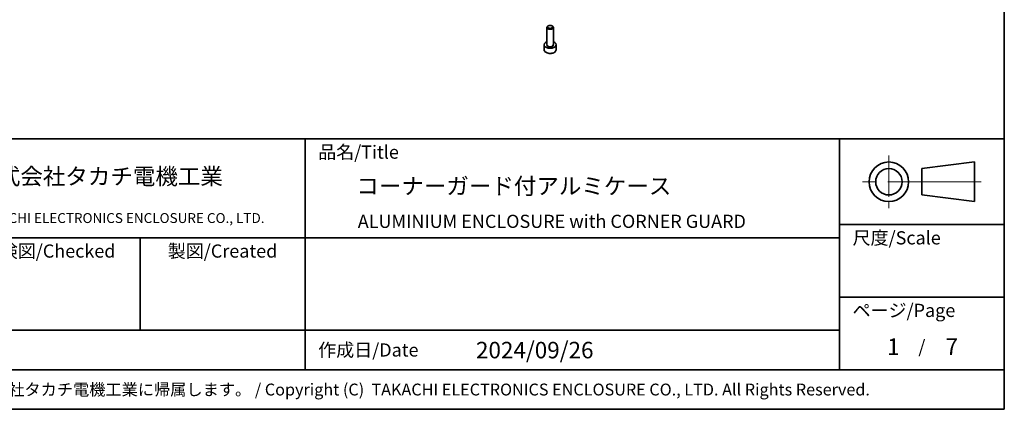
# Model space of a CAD drawing. Units: millimetres. Extents: x 0 to 8271, y 0 to 1546.
# Drawn here: x 725 to 1173, y 0 to 177 of the extents above; entities that cross this region are included whole.
import ezdxf
from ezdxf.enums import TextEntityAlignment as Align

# ---------------------------------------------------------------- set-up
doc = ezdxf.new("R2010")
doc.units = ezdxf.units.MM
doc.header["$LTSCALE"] = 3
doc.linetypes.add('CHAIN', pattern=[0.3543, 0.2362, -0.0295, 0.0591, -0.0295])
for name, color, linetype, lineweight in [('Border (ISO)', 7, 'Continuous', 35), ('Title (ISO)', 7, 'Continuous', 35), ('Visible (ISO)', 7, 'Continuous', 35), ('Visible Narrow (ISO)', 7, 'Continuous', 25)]:
    doc.layers.add(name, color=color, linetype=linetype, lineweight=lineweight)
doc.styles.add('Note Text (TK)', font='MS PGothic.ttf')
doc.styles.add('文字スタイル40', font='MS PGothic.ttf')
doc.styles.add('文字スタイル67', font='arial.ttf')

# ---------------------------------------------------------------- blocks, each defined once
blk = doc.blocks.new('図面枠 tk図枠')
at = {"layer": 'Border (ISO)'}
for p in [(405.5, 289), (14.5, 8)]:
    blk.add_line(p, (405.5, 8), dxfattribs=at)
blk = doc.blocks.new('表題欄 tk表題欄')
at = {"layer": 'Title (ISO)'}
for p, q in [((74.71, 245.05), (255.71, 245.05)), ((149.71, 245.05), (149.71, 210.05)), ((230.71, 245.05), (230.71, 210.05)), ((255.71, 245.05), (255.71, 204.05)), ((243.21, 240.55), (251.21, 241.55)), ((243.21, 240.55), (243.21, 236.55)), ((251.21, 235.55), (251.21, 241.55)), ((243.21, 236.55), (251.21, 235.55)), ((230.71, 232.05), (255.71, 232.05)), ((74.71, 230.05), (230.71, 230.05)), ((124.71, 230.05), (124.71, 216.05)), ((230.71, 221.05), (255.71, 221.05)), ((74.71, 216.05), (230.71, 216.05)), ((255.71, 210.05), (74.71, 210.05)), ((74.71, 204.05), (255.71, 204.05))]:
    blk.add_line(p, q, dxfattribs=at)
at = {"layer": 'Title (ISO)', "color": 4, "linetype": 'CHAIN', "lineweight": 18, "ltscale": 8.88956}
blk.add_line((238.21, 242.55), (238.21, 234.55), dxfattribs=at)
at = {"layer": 'Title (ISO)', "color": 4, "linetype": 'CHAIN', "lineweight": 18, "ltscale": 20.001633}
blk.add_line((252.21, 238.55), (234.21, 238.55), dxfattribs=at)
at = {"layer": 'Title (ISO)'}
for radius in [3, 2]:
    blk.add_circle((238.21, 238.55), radius, dxfattribs=at)
at = {"layer": 'Title (ISO)', "color": 1, "char_height": 2, "line_spacing_factor": 1.5, "style": 'Note Text (TK)'}
for s, insert, attachment_point in [('\\fＭＳ Ｐゴシック|b0|i0;{\\H2.0000;品名/Title}', (151.71, 243.05), 4), ('\\fＭＳ Ｐゴシック|b0|i0;{\\H2.0000;尺度/Scale}', (232.71, 230.05), 4), ('\\fＭＳ Ｐゴシック|b0|i0;{\\H2.0000;検図/Checked}', (112.21, 228.05), 5), ('\\fＭＳ Ｐゴシック|b0|i0;{\\H2.0000;製図/Created}', (137.21, 228.05), 5), ('\\fＭＳ Ｐゴシック|b0|i0;{\\H2.0000;ページ/Page}', (232.71, 219.05), 4), ('\\fＭＳ Ｐゴシック|b0|i0;{\\H2.0000;作成日/Date}', (151.71, 213.05), 4)]:
    blk.add_mtext(s, dxfattribs=dict(at, insert=insert, attachment_point=attachment_point))
at = {"layer": 'Title (ISO)', "color": 7, "line_spacing_factor": 1.5, "style": 'Note Text (TK)'}
for s, insert, char_height, attachment_point in [('株式会社タカチ電機工業', (99.74, 239.05), 2.5, 4), ('\\fArial|b0|i0;{\\H1.4986;TAKACHI ELECTRONICS ENCLOSURE CO., LTD.}', (99.74, 233.05), 1.4986, 4), ('\\fＭＳ Ｐゴシック|b0|i0;{\\H2.0000;/}', (243.21, 213.55), 2, 5), ('\\fＭＳ Ｐゴシック|b0|i0;{\\H1.8000;本図面の著作権は株式会社タカチ電機工業に帰属します。 / Copyright (C)\xa0 TAKACHI ELECTRONICS ENCLOSURE CO., LTD. All Rights Reserved.}', (77.71, 207.05), 1.8, 4)]:
    blk.add_mtext(s, dxfattribs=dict(at, insert=insert, char_height=char_height, attachment_point=attachment_point))
at = {"layer": 'Title (ISO)', "color": 7}
for tag, p, height, style in [('<品名>_001', (157.5, 236.65), 2.5, 'Note Text (TK)'), ('<Title>_001', (157.71, 231.55), 2, '文字スタイル67'), ('<型番>_001', (157.66, 219.99), 3, '文字スタイル40'), ('<ページ_No.>_001', (237.95, 212.3), 2.5, 'Note Text (TK)'), ('<総ページ数>_001', (246.79, 212.3), 2.5, 'Note Text (TK)'), ('作成日_001', (175.62, 211.78), 2.5, 'Note Text (TK)')]:
    blk.add_attdef(tag, p, '', height=height, dxfattribs=dict(at, style=style))
at = {"layer": 'Title (ISO)', "color": 7, "style": 'Note Text (TK)'}
for tag, p in [('<尺度>', (243.21, 224.55)), ('<部品サイズ>', (112.21, 213.05))]:
    blk.add_attdef(tag, text='', height=2.5, dxfattribs=at).set_placement(p, align=Align.MIDDLE_CENTER)

msp = doc.modelspace()

# ---------------------------------------------------------------- linework, layer by layer
at = {"layer": 'Visible (ISO)'}
for p, q in [((964.9615, 165.8727), (964.9615, 173.7055)), ((965.6178, 174.4431), (965.4009, 174.3179)), ((967.3053, 174.4431), (967.5222, 174.3179)), ((967.9615, 165.8727), (967.9615, 173.7055)), ((963.7115, 163.5865), (963.7115, 165.791)), ((969.2115, 163.5865), (969.2115, 165.791))]:
    msp.add_line(p, q, dxfattribs=at)
msp.add_ellipse((966.4615, 173.956), major_axis=(1.1933, 0), ratio=0.57735027, dxfattribs=at)
for centre, major_axis, start_param, end_param in [((966.4615, 173.7055), (-1.5, 0), 5.49778714, 10.21017612), ((966.4615, 165.791), (-2.75, 0), 5.28932033, 10.41864294)]:
    msp.add_ellipse(centre, major_axis=major_axis, ratio=0.57735027, start_param=start_param, end_param=end_param, dxfattribs=at)
msp.add_open_spline([(963.7115, 163.5865), (963.7115, 163.4151), (963.752, 163.2445), (963.9072, 162.9153), (964.0272, 162.7589), (964.3435, 162.4646), (964.5482, 162.3312), (965.0167, 162.1092), (965.2824, 162.0223), (965.8417, 161.905), (966.135, 161.8742), (966.7214, 161.87), (967.0144, 161.8963), (967.5746, 162.0042), (967.8415, 162.086), (968.3247, 162.3016), (968.5408, 162.4358), (968.8915, 162.7489), (969.0286, 162.9273), (969.1774, 163.2717), (969.2115, 163.4288), (969.2115, 163.5865)], degree=3, knots=[3.92699082, 3.92699082, 3.92699082, 3.92699082, 4.19278519, 4.19278519, 4.48240969, 4.48240969, 4.81050461, 4.81050461, 5.14921548, 5.14921548, 5.48534867, 5.48534867, 5.81990807, 5.81990807, 6.15582351, 6.15582351, 6.49447577, 6.49447577, 6.82407541, 6.82407541, 7.06858347, 7.06858347, 7.06858347, 7.06858347], dxfattribs=at)
at = {"layer": 'Visible Narrow (ISO)'}
for centre, major_axis, start_param, end_param in [((966.4615, 165.791), (-1.6, 0), 5.92776411, 9.78019916), ((966.4615, 165.8727), (1.5, 0), 3.14159265, 6.28318531), ((966.4615, 163.5865), (2.75, 0), 3.14159265, 6.28318531)]:
    msp.add_ellipse(centre, major_axis=major_axis, ratio=0.57735027, start_param=start_param, end_param=end_param, dxfattribs=at)

# ---------------------------------------------------------------- block references
at = {"xscale": 3, "yscale": 3, "zscale": 3}
msp.add_blockref('図面枠 tk図枠', (-43.5, -24), dxfattribs=at)
ref = msp.add_blockref('表題欄 tk表題欄', (405.8735, -612.1582), dxfattribs=dict(xscale=3, yscale=3, zscale=3))
ref.add_attrib('<品名>_001', 'コーナーガード付アルミケース', (878.3608, 97.8026), dxfattribs={"layer": 'Title (ISO)', "color": 7, "height": 7.5, "style": 'Note Text (TK)'})
ref.add_attrib('作成日_001', '2024/09/26', (932.7486, 23.1861), dxfattribs={"layer": 'Title (ISO)', "color": 7, "height": 7.5, "style": 'Note Text (TK)'})
ref.add_attrib('<Title>_001', 'ALUMINIUM ENCLOSURE with CORNER GUARD', (879, 82.498), dxfattribs={"layer": 'Title (ISO)', "color": 7, "height": 6, "style": '文字スタイル67'})
ref.add_attrib('<ページ_No.>_001', '1', (1119.7202, 24.75), dxfattribs={"layer": 'Title (ISO)', "color": 7, "height": 7.5, "style": 'Note Text (TK)'})
ref.add_attrib('<総ページ数>_001', '7', (1146.2514, 24.75), dxfattribs={"layer": 'Title (ISO)', "color": 7, "height": 7.5, "style": 'Note Text (TK)'})

doc.saveas('drawing.dxf')
